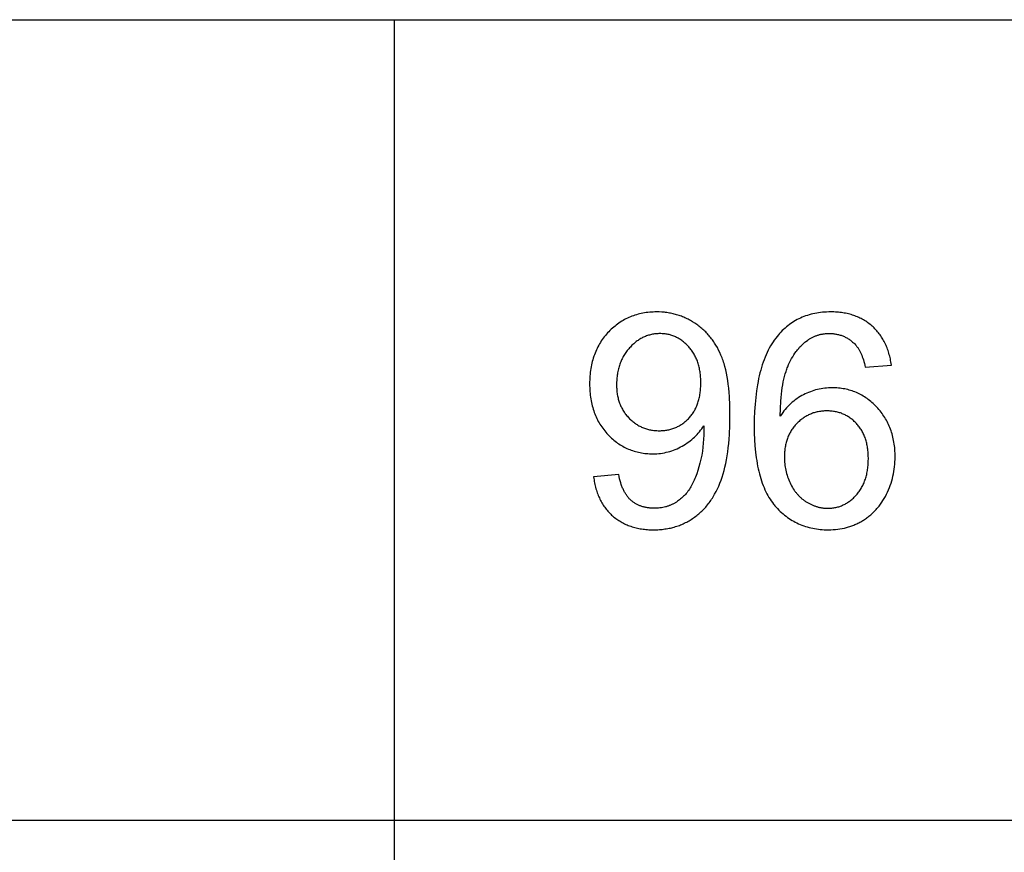
# Model space of a CAD drawing. Units: inches. Extents: x 0 to 591, y 0 to 236.
# Drawn here: x 445 to 517, y 116 to 177 of the extents above; entities that cross this region are included whole.
import ezdxf

# ---------------------------------------------------------------- set-up
doc = ezdxf.new("R2010")
doc.units = ezdxf.units.IN
doc.header["$MEASUREMENT"] = 0
doc.layers.add('- TAB', color=4, linetype='Continuous', true_color=0x00ffff)
doc.layers.add('- TITLES', color=7, linetype='Continuous', true_color=0x7fffbf)

msp = doc.modelspace()

# ---------------------------------------------------------------- linework, layer by layer
at = {"layer": '- TAB'}
for points in [[(0, 177.165), (590.551, 177.165)], [(472.441, 0), (472.441, 177.165)], [(0, 118.11), (590.551, 118.11)]]:
    msp.add_lwpolyline(points, dxfattribs=at)
at = {"layer": '- TITLES'}
for points in [[(487.123, 143.446), (487.139, 143.33), (487.156, 143.217), (487.176, 143.105), (487.197, 142.994), (487.22, 142.886), (487.245, 142.779), (487.271, 142.673), (487.3, 142.569), (487.33, 142.467), (487.362, 142.366), (487.396, 142.267), (487.432, 142.17), (487.469, 142.074), (487.509, 141.98), (487.55, 141.887), (487.593, 141.797), (487.638, 141.707), (487.684, 141.62), (487.733, 141.534), (487.783, 141.449), (487.835, 141.366), (487.889, 141.285), (487.945, 141.206), (488.003, 141.128), (488.062, 141.052), (488.124, 140.977), (488.187, 140.904), (488.252, 140.833), (488.318, 140.763), (488.387, 140.695), (488.457, 140.628), (488.529, 140.563), (488.603, 140.5), (488.678, 140.439), (488.755, 140.38), (488.833, 140.323), (488.912, 140.268), (488.992, 140.215), (489.074, 140.164), (489.157, 140.115), (489.241, 140.068), (489.327, 140.023), (489.414, 139.98), (489.502, 139.939), (489.592, 139.9), (489.683, 139.863), (489.775, 139.828), (489.869, 139.794), (489.964, 139.763), (490.06, 139.734), (490.157, 139.707), (490.256, 139.682), (490.356, 139.659), (490.458, 139.638), (490.561, 139.619), (490.665, 139.602), (490.771, 139.587), (490.877, 139.574), (490.985, 139.563), (491.095, 139.554), (491.206, 139.547), (491.318, 139.542), (491.431, 139.539), (491.546, 139.538), (491.762, 139.542), (491.868, 139.546), (491.974, 139.553), (492.079, 139.561), (492.182, 139.571), (492.285, 139.583), (492.388, 139.597), (492.489, 139.612), (492.589, 139.629), (492.689, 139.649), (492.788, 139.67), (492.885, 139.692), (492.982, 139.717), (493.078, 139.743), (493.174, 139.772), (493.268, 139.802), (493.361, 139.834), (493.454, 139.867), (493.546, 139.903), (493.637, 139.94), (493.727, 139.98), (493.816, 140.021), (493.904, 140.064), (493.991, 140.108), (494.078, 140.155), (494.163, 140.203), (494.248, 140.253), (494.332, 140.305), (494.415, 140.359), (494.497, 140.415), (494.579, 140.472), (494.659, 140.531), (494.738, 140.592), (494.816, 140.655), (494.892, 140.719), (494.967, 140.785), (495.041, 140.852), (495.114, 140.922), (495.185, 140.992), (495.256, 141.065), (495.325, 141.139), (495.392, 141.215), (495.459, 141.293), (495.524, 141.372), (495.588, 141.453), (495.651, 141.535), (495.712, 141.619), (495.773, 141.705), (495.832, 141.793), (495.889, 141.882), (495.946, 141.973), (496.001, 142.065), (496.055, 142.16), (496.16, 142.353), (496.259, 142.553), (496.353, 142.76), (496.443, 142.973), (496.527, 143.193), (496.606, 143.422), (496.68, 143.659), (496.749, 143.907), (496.813, 144.164), (496.872, 144.431), (496.926, 144.707), (496.975, 144.993), (497.018, 145.288), (497.056, 145.593), (497.09, 145.908), (497.118, 146.232), (497.141, 146.566), (497.172, 147.262), (497.182, 147.997), (497.171, 148.7), (497.141, 149.361), (497.117, 149.675), (497.089, 149.979), (497.055, 150.271), (497.017, 150.554), (496.973, 150.825), (496.924, 151.086), (496.87, 151.336), (496.81, 151.575), (496.746, 151.804), (496.712, 151.914), (496.676, 152.022), (496.64, 152.127), (496.602, 152.229), (496.562, 152.328), (496.522, 152.425), (496.437, 152.614), (496.347, 152.797), (496.253, 152.974), (496.153, 153.146), (496.102, 153.23), (496.049, 153.313), (495.995, 153.394), (495.94, 153.474), (495.884, 153.552), (495.827, 153.629), (495.768, 153.705), (495.708, 153.779), (495.647, 153.852), (495.585, 153.924), (495.522, 153.994), (495.457, 154.063), (495.392, 154.13), (495.325, 154.196), (495.256, 154.261), (495.187, 154.324), (495.117, 154.386), (495.045, 154.447), (494.972, 154.506), (494.898, 154.564), (494.822, 154.621), (494.746, 154.676), (494.668, 154.729), (494.589, 154.782), (494.429, 154.882), (494.348, 154.929), (494.267, 154.975), (494.185, 155.02), (494.103, 155.063), (494.02, 155.104), (493.937, 155.143), (493.853, 155.181), (493.769, 155.218), (493.684, 155.252), (493.598, 155.285), (493.512, 155.317), (493.426, 155.347), (493.339, 155.375), (493.251, 155.402), (493.164, 155.427), (493.075, 155.45), (492.986, 155.472), (492.896, 155.492), (492.806, 155.511), (492.716, 155.528), (492.625, 155.543), (492.533, 155.557), (492.441, 155.569), (492.349, 155.579), (492.255, 155.588), (492.162, 155.595), (491.973, 155.605), (491.782, 155.608), (491.65, 155.607), (491.519, 155.603), (491.39, 155.595), (491.262, 155.585), (491.135, 155.573), (491.01, 155.557), (490.886, 155.538), (490.764, 155.517), (490.643, 155.493), (490.523, 155.466), (490.405, 155.436), (490.288, 155.403), (490.173, 155.367), (490.059, 155.329), (489.946, 155.287), (489.835, 155.243), (489.725, 155.196), (489.617, 155.146), (489.51, 155.094), (489.404, 155.038), (489.3, 154.98), (489.197, 154.918), (489.096, 154.854), (488.995, 154.787), (488.897, 154.717), (488.799, 154.644), (488.704, 154.569), (488.609, 154.491), (488.516, 154.409), (488.424, 154.325), (488.334, 154.238), (488.245, 154.148), (488.158, 154.056), (488.074, 153.962), (487.993, 153.866), (487.914, 153.769), (487.838, 153.669), (487.765, 153.568), (487.695, 153.465), (487.627, 153.36), (487.563, 153.253), (487.501, 153.145), (487.441, 153.034), (487.385, 152.922), (487.331, 152.808), (487.28, 152.692), (487.232, 152.574), (487.186, 152.455), (487.144, 152.334), (487.104, 152.21), (487.066, 152.085), (487.032, 151.959), (487, 151.83), (486.971, 151.699), (486.945, 151.567), (486.922, 151.433), (486.901, 151.297), (486.883, 151.159), (486.868, 151.02), (486.855, 150.878), (486.846, 150.735), (486.839, 150.59), (486.835, 150.443), (486.833, 150.295), (486.835, 150.15), (486.839, 150.008), (486.845, 149.868), (486.855, 149.729), (486.866, 149.592), (486.881, 149.457), (486.898, 149.323), (486.918, 149.192), (486.94, 149.062), (486.965, 148.933), (486.993, 148.807), (487.024, 148.682), (487.057, 148.559), (487.092, 148.438), (487.131, 148.319), (487.172, 148.201), (487.215, 148.085), (487.261, 147.971), (487.31, 147.859), (487.362, 147.748), (487.416, 147.64), (487.473, 147.532), (487.532, 147.427), (487.594, 147.324), (487.659, 147.222), (487.726, 147.122), (487.796, 147.024), (487.869, 146.927), (487.944, 146.832), (488.022, 146.739), (488.103, 146.648), (488.186, 146.559), (488.271, 146.472), (488.357, 146.387), (488.445, 146.306), (488.534, 146.227), (488.623, 146.151), (488.714, 146.077), (488.806, 146.007), (488.9, 145.939), (488.994, 145.874), (489.09, 145.812), (489.187, 145.752), (489.285, 145.695), (489.384, 145.641), (489.485, 145.59), (489.586, 145.542), (489.689, 145.496), (489.793, 145.453), (489.898, 145.413), (490.004, 145.376), (490.112, 145.341), (490.22, 145.309), (490.33, 145.28), (490.441, 145.254), (490.553, 145.23), (490.666, 145.21), (490.781, 145.192), (490.896, 145.176), (491.013, 145.164), (491.131, 145.154), (491.25, 145.147), (491.371, 145.143), (491.492, 145.142), (491.638, 145.144), (491.782, 145.151), (491.925, 145.162), (492.067, 145.178), (492.207, 145.198), (492.346, 145.223), (492.484, 145.252), (492.621, 145.285), (492.756, 145.324), (492.89, 145.366), (493.023, 145.413), (493.154, 145.465), (493.284, 145.521), (493.413, 145.582), (493.54, 145.647), (493.666, 145.716), (493.79, 145.789), (493.91, 145.865), (494.028, 145.944), (494.141, 146.025), (494.252, 146.109), (494.359, 146.196), (494.463, 146.285), (494.564, 146.378), (494.661, 146.473), (494.755, 146.57), (494.846, 146.671), (494.933, 146.774), (495.017, 146.88), (495.098, 146.988), (495.175, 147.1), (495.25, 147.214)], [(509.087, 151.69), (509.071, 151.804), (509.054, 151.916), (509.034, 152.027), (509.013, 152.137), (508.99, 152.244), (508.965, 152.351), (508.938, 152.455), (508.909, 152.558), (508.879, 152.66), (508.846, 152.76), (508.812, 152.858), (508.776, 152.955), (508.738, 153.05), (508.698, 153.144), (508.657, 153.236), (508.613, 153.327), (508.568, 153.416), (508.52, 153.504), (508.471, 153.59), (508.42, 153.674), (508.368, 153.757), (508.313, 153.839), (508.256, 153.918), (508.198, 153.997), (508.138, 154.073), (508.076, 154.149), (508.012, 154.222), (507.946, 154.294), (507.878, 154.365), (507.809, 154.434), (507.738, 154.501), (507.664, 154.567), (507.59, 154.631), (507.513, 154.693), (507.436, 154.753), (507.357, 154.811), (507.277, 154.867), (507.196, 154.921), (507.113, 154.973), (507.029, 155.023), (506.944, 155.07), (506.857, 155.116), (506.77, 155.16), (506.68, 155.202), (506.59, 155.241), (506.498, 155.279), (506.405, 155.314), (506.31, 155.348), (506.215, 155.379), (506.118, 155.409), (506.019, 155.436), (505.92, 155.462), (505.819, 155.485), (505.716, 155.507), (505.613, 155.526), (505.508, 155.543), (505.401, 155.558), (505.294, 155.572), (505.185, 155.583), (505.075, 155.592), (504.963, 155.599), (504.851, 155.604), (504.736, 155.607), (504.621, 155.608), (504.466, 155.607), (504.314, 155.601), (504.163, 155.592), (504.014, 155.58), (503.868, 155.564), (503.723, 155.545), (503.58, 155.522), (503.44, 155.496), (503.301, 155.466), (503.164, 155.432), (503.029, 155.395), (502.897, 155.355), (502.766, 155.311), (502.637, 155.263), (502.51, 155.212), (502.386, 155.157), (502.263, 155.099), (502.142, 155.038), (502.023, 154.972), (501.906, 154.904), (501.791, 154.832), (501.679, 154.756), (501.568, 154.677), (501.459, 154.594), (501.352, 154.508), (501.247, 154.418), (501.144, 154.324), (501.043, 154.228), (500.945, 154.127), (500.848, 154.023), (500.753, 153.916), (500.66, 153.805), (500.556, 153.673), (500.456, 153.536), (500.359, 153.394), (500.265, 153.248), (500.174, 153.097), (500.087, 152.94), (500.003, 152.779), (499.923, 152.613), (499.845, 152.442), (499.771, 152.267), (499.7, 152.086), (499.633, 151.901), (499.569, 151.71), (499.508, 151.515), (499.45, 151.315), (499.396, 151.11), (499.345, 150.901), (499.297, 150.686), (499.253, 150.467), (499.212, 150.242), (499.139, 149.779), (499.08, 149.296), (499.034, 148.794), (499.001, 148.272), (498.981, 147.731), (498.975, 147.171), (498.98, 146.67), (498.998, 146.187), (499.028, 145.722), (499.07, 145.275), (499.123, 144.846), (499.155, 144.638), (499.189, 144.435), (499.226, 144.236), (499.266, 144.042), (499.309, 143.852), (499.356, 143.667), (499.405, 143.486), (499.457, 143.31), (499.512, 143.138), (499.57, 142.971), (499.631, 142.808), (499.695, 142.65), (499.762, 142.496), (499.832, 142.347), (499.905, 142.202), (499.981, 142.062), (500.06, 141.926), (500.142, 141.795), (500.226, 141.668), (500.314, 141.546), (500.405, 141.428), (500.452, 141.371), (500.499, 141.315), (500.595, 141.206), (500.693, 141.1), (500.792, 140.997), (500.894, 140.898), (500.997, 140.803), (501.102, 140.711), (501.208, 140.623), (501.317, 140.538), (501.427, 140.456), (501.539, 140.378), (501.652, 140.303), (501.767, 140.232), (501.884, 140.165), (502.003, 140.1), (502.124, 140.04), (502.246, 139.982), (502.37, 139.929), (502.496, 139.878), (502.623, 139.831), (502.752, 139.788), (502.883, 139.748), (503.016, 139.712), (503.15, 139.679), (503.287, 139.649), (503.424, 139.623), (503.564, 139.601), (503.705, 139.582), (503.849, 139.566), (503.993, 139.554), (504.14, 139.545), (504.288, 139.54), (504.439, 139.538), (504.614, 139.541), (504.788, 139.549), (504.959, 139.562), (505.128, 139.58), (505.295, 139.604), (505.459, 139.633), (505.621, 139.668), (505.78, 139.707), (505.859, 139.729), (505.938, 139.752), (506.015, 139.777), (506.092, 139.802), (506.169, 139.829), (506.245, 139.858), (506.32, 139.888), (506.395, 139.919), (506.469, 139.951), (506.543, 139.985), (506.616, 140.02), (506.688, 140.056), (506.76, 140.094), (506.831, 140.133), (506.902, 140.173), (506.972, 140.214), (507.041, 140.257), (507.11, 140.301), (507.177, 140.347), (507.244, 140.393), (507.309, 140.44), (507.374, 140.489), (507.438, 140.539), (507.5, 140.59), (507.562, 140.642), (507.623, 140.695), (507.683, 140.75), (507.742, 140.806), (507.8, 140.862), (507.857, 140.92), (507.914, 140.979), (507.969, 141.04), (508.023, 141.101), (508.077, 141.164), (508.129, 141.228), (508.181, 141.293), (508.281, 141.426), (508.378, 141.564), (508.471, 141.707), (508.56, 141.854), (508.645, 142.006), (508.727, 142.163), (508.804, 142.323), (508.877, 142.484), (508.944, 142.647), (509.007, 142.812), (509.064, 142.978), (509.116, 143.146), (509.164, 143.316), (509.206, 143.487), (509.244, 143.66), (509.276, 143.835), (509.303, 144.011), (509.326, 144.189), (509.343, 144.368), (509.356, 144.549), (509.363, 144.732), (509.366, 144.916), (509.365, 145.056), (509.361, 145.195), (509.354, 145.332), (509.345, 145.467), (509.333, 145.601), (509.318, 145.732), (509.301, 145.863), (509.281, 145.992), (509.258, 146.119), (509.233, 146.244), (509.205, 146.368), (509.175, 146.49), (509.142, 146.611), (509.106, 146.73), (509.067, 146.847), (509.026, 146.963), (508.983, 147.077), (508.936, 147.189), (508.887, 147.3), (508.835, 147.409), (508.781, 147.517), (508.724, 147.623), (508.664, 147.727), (508.602, 147.83), (508.537, 147.931), (508.469, 148.03), (508.399, 148.128), (508.326, 148.224), (508.251, 148.319), (508.172, 148.412), (508.091, 148.503), (508.008, 148.593), (507.922, 148.681), (507.836, 148.765), (507.748, 148.847), (507.659, 148.926), (507.569, 149.003), (507.478, 149.076), (507.386, 149.147), (507.293, 149.215), (507.199, 149.281), (507.103, 149.343), (507.006, 149.403), (506.909, 149.46), (506.81, 149.514), (506.71, 149.565), (506.609, 149.614), (506.506, 149.66), (506.403, 149.703), (506.298, 149.743), (506.193, 149.781), (506.086, 149.815), (505.978, 149.847), (505.869, 149.877), (505.759, 149.903), (505.648, 149.927), (505.536, 149.947), (505.422, 149.965), (505.307, 149.981), (505.192, 149.993), (505.075, 150.003), (504.957, 150.01), (504.838, 150.014), (504.718, 150.015), (504.58, 150.013), (504.443, 150.007), (504.306, 149.997), (504.171, 149.983), (504.036, 149.965), (503.902, 149.943), (503.769, 149.917), (503.636, 149.887), (503.504, 149.852), (503.373, 149.814), (503.243, 149.772), (503.113, 149.726), (502.985, 149.675), (502.857, 149.621), (502.729, 149.563), (502.603, 149.5), (502.478, 149.434), (502.355, 149.363), (502.235, 149.288), (502.118, 149.208), (502.003, 149.125), (501.89, 149.037), (501.78, 148.944), (501.672, 148.848), (501.566, 148.747), (501.463, 148.642), (501.363, 148.533), (501.264, 148.419), (501.169, 148.301), (501.075, 148.179), (500.984, 148.053), (500.896, 147.922)], [(500.896, 147.922), (500.909, 148.496), (500.938, 149.035), (500.959, 149.292), (500.983, 149.541), (501.011, 149.781), (501.044, 150.013), (501.08, 150.236), (501.12, 150.451), (501.164, 150.657), (501.212, 150.855), (501.264, 151.044), (501.32, 151.225), (501.349, 151.312), (501.38, 151.397), (501.411, 151.48), (501.444, 151.561), (501.511, 151.719), (501.581, 151.871), (501.654, 152.019), (501.731, 152.162), (501.81, 152.3), (501.892, 152.433), (501.978, 152.562), (502.066, 152.686), (502.111, 152.746), (502.158, 152.805), (502.204, 152.862), (502.252, 152.919), (502.3, 152.974), (502.349, 153.029), (502.399, 153.081), (502.45, 153.133), (502.501, 153.184), (502.553, 153.233), (502.606, 153.281), (502.66, 153.328), (502.714, 153.374), (502.769, 153.419), (502.825, 153.462), (502.926, 153.536), (502.97, 153.567), (503.015, 153.596), (503.06, 153.625), (503.106, 153.653), (503.152, 153.679), (503.198, 153.705), (503.245, 153.73), (503.292, 153.753), (503.34, 153.776), (503.388, 153.798), (503.437, 153.818), (503.486, 153.838), (503.536, 153.856), (503.586, 153.874), (503.636, 153.891), (503.687, 153.906), (503.738, 153.921), (503.79, 153.934), (503.842, 153.947), (503.895, 153.959), (503.948, 153.969), (504.001, 153.979), (504.055, 153.987), (504.11, 153.995), (504.165, 154.001), (504.22, 154.007), (504.276, 154.011), (504.332, 154.015), (504.388, 154.018), (504.445, 154.019), (504.503, 154.02), (504.574, 154.019), (504.645, 154.016), (504.715, 154.012), (504.784, 154.007), (504.853, 153.999), (504.921, 153.99), (504.988, 153.98), (505.054, 153.968), (505.12, 153.954), (505.185, 153.939), (505.25, 153.922), (505.313, 153.903), (505.376, 153.883), (505.438, 153.861), (505.5, 153.838), (505.56, 153.813), (505.62, 153.786), (505.68, 153.758), (505.738, 153.728), (505.796, 153.697), (505.853, 153.664), (505.91, 153.629), (505.966, 153.593), (506.021, 153.555), (506.075, 153.515), (506.129, 153.474), (506.181, 153.431), (506.234, 153.387), (506.285, 153.341), (506.336, 153.293), (506.386, 153.244), (506.435, 153.193), (506.465, 153.16), (506.493, 153.126), (506.522, 153.091), (506.55, 153.054), (506.578, 153.017), (506.605, 152.978), (506.632, 152.938), (506.658, 152.896), (506.684, 152.854), (506.709, 152.81), (506.735, 152.765), (506.759, 152.719), (506.807, 152.623), (506.854, 152.522), (506.899, 152.416), (506.942, 152.306), (506.983, 152.19), (507.023, 152.07), (507.061, 151.945), (507.097, 151.815), (507.132, 151.68), (507.165, 151.54)], [(507.165, 151.54), (509.087, 151.69)], [(495.25, 147.214), (495.258, 146.988), (495.26, 146.827), (495.256, 146.527), (495.242, 146.229), (495.219, 145.931), (495.188, 145.636), (495.147, 145.341), (495.097, 145.048), (495.038, 144.756), (494.97, 144.465), (494.896, 144.183), (494.817, 143.916), (494.733, 143.663), (494.69, 143.542), (494.646, 143.426), (494.6, 143.312), (494.554, 143.203), (494.506, 143.097), (494.457, 142.995), (494.407, 142.897), (494.356, 142.802), (494.304, 142.712), (494.251, 142.624), (494.197, 142.54), (494.14, 142.458), (494.082, 142.378), (494.021, 142.301), (493.959, 142.225), (493.895, 142.152), (493.829, 142.08), (493.761, 142.011), (493.692, 141.944), (493.62, 141.879), (493.547, 141.817), (493.471, 141.756), (493.394, 141.697), (493.315, 141.641), (493.234, 141.587), (493.151, 141.535), (493.109, 141.51), (493.066, 141.485), (493.023, 141.462), (492.98, 141.439), (492.936, 141.417), (492.892, 141.396), (492.847, 141.376), (492.802, 141.356), (492.756, 141.338), (492.71, 141.32), (492.664, 141.303), (492.617, 141.286), (492.569, 141.271), (492.522, 141.256), (492.473, 141.242), (492.425, 141.229), (492.326, 141.205), (492.226, 141.184), (492.124, 141.167), (492.021, 141.152), (491.915, 141.141), (491.808, 141.133), (491.699, 141.129), (491.589, 141.127), (491.524, 141.128), (491.46, 141.129), (491.397, 141.132), (491.334, 141.136), (491.273, 141.141), (491.212, 141.148), (491.151, 141.155), (491.092, 141.164), (491.033, 141.174), (490.975, 141.185), (490.917, 141.197), (490.861, 141.21), (490.805, 141.224), (490.75, 141.24), (490.695, 141.257), (490.642, 141.275), (490.589, 141.294), (490.536, 141.314), (490.485, 141.335), (490.434, 141.358), (490.384, 141.381), (490.335, 141.406), (490.286, 141.432), (490.238, 141.459), (490.191, 141.487), (490.145, 141.517), (490.099, 141.547), (490.054, 141.579), (490.01, 141.612), (489.967, 141.646), (489.924, 141.681), (489.882, 141.717), (489.841, 141.755), (489.801, 141.794), (489.761, 141.834), (489.722, 141.876), (489.685, 141.919), (489.648, 141.964), (489.611, 142.01), (489.576, 142.058), (489.542, 142.106), (489.508, 142.157), (489.475, 142.208), (489.443, 142.261), (489.412, 142.316), (489.382, 142.372), (489.352, 142.429), (489.324, 142.488), (489.296, 142.548), (489.269, 142.609), (489.243, 142.672), (489.218, 142.736), (489.193, 142.802), (489.17, 142.869), (489.125, 143.008), (489.084, 143.152), (489.046, 143.301), (489.012, 143.457), (488.98, 143.617)], [(488.98, 143.617), (487.123, 143.446)]]:
    msp.add_lwpolyline(points, dxfattribs=at)
for points in [[(495.035, 150.391), (495.031, 150.596), (495.027, 150.697), (495.021, 150.796), (495.013, 150.894), (495.004, 150.991), (494.992, 151.086), (494.979, 151.18), (494.965, 151.273), (494.948, 151.364), (494.93, 151.454), (494.91, 151.542), (494.889, 151.63), (494.865, 151.716), (494.84, 151.8), (494.813, 151.883), (494.785, 151.965), (494.755, 152.046), (494.723, 152.125), (494.689, 152.203), (494.653, 152.279), (494.616, 152.354), (494.577, 152.428), (494.537, 152.501), (494.494, 152.572), (494.45, 152.641), (494.404, 152.71), (494.357, 152.777), (494.307, 152.843), (494.256, 152.907), (494.204, 152.97), (494.149, 153.032), (494.093, 153.092), (494.037, 153.15), (493.98, 153.206), (493.922, 153.261), (493.864, 153.313), (493.804, 153.364), (493.745, 153.413), (493.684, 153.459), (493.623, 153.504), (493.561, 153.547), (493.498, 153.588), (493.434, 153.627), (493.37, 153.664), (493.305, 153.7), (493.24, 153.733), (493.174, 153.765), (493.107, 153.794), (493.039, 153.822), (492.971, 153.848), (492.902, 153.871), (492.832, 153.893), (492.761, 153.913), (492.69, 153.932), (492.618, 153.948), (492.546, 153.962), (492.473, 153.974), (492.399, 153.985), (492.324, 153.994), (492.249, 154), (492.173, 154.005), (492.096, 154.008), (492.018, 154.009), (491.938, 154.008), (491.859, 154.005), (491.78, 154), (491.701, 153.992), (491.624, 153.983), (491.547, 153.972), (491.471, 153.958), (491.395, 153.943), (491.32, 153.926), (491.246, 153.906), (491.172, 153.884), (491.099, 153.861), (491.027, 153.835), (490.955, 153.807), (490.884, 153.778), (490.813, 153.746), (490.744, 153.712), (490.674, 153.676), (490.606, 153.638), (490.538, 153.598), (490.471, 153.556), (490.404, 153.512), (490.338, 153.465), (490.273, 153.417), (490.209, 153.367), (490.145, 153.314), (490.081, 153.26), (490.019, 153.203), (489.957, 153.145), (489.895, 153.084), (489.835, 153.021), (489.775, 152.957), (489.716, 152.89), (489.659, 152.823), (489.604, 152.754), (489.551, 152.684), (489.499, 152.613), (489.45, 152.54), (489.402, 152.467), (489.357, 152.392), (489.313, 152.316), (489.271, 152.238), (489.231, 152.16), (489.193, 152.08), (489.156, 151.999), (489.122, 151.917), (489.089, 151.834), (489.058, 151.749), (489.029, 151.663), (489.002, 151.576), (488.977, 151.488), (488.954, 151.399), (488.932, 151.308), (488.913, 151.216), (488.895, 151.123), (488.879, 151.029), (488.865, 150.933), (488.853, 150.836), (488.843, 150.738), (488.834, 150.639), (488.828, 150.539), (488.823, 150.437), (488.82, 150.334), (488.819, 150.23), (488.82, 150.137), (488.823, 150.044), (488.827, 149.953), (488.834, 149.863), (488.841, 149.774), (488.851, 149.686), (488.863, 149.6), (488.876, 149.514), (488.891, 149.429), (488.908, 149.346), (488.927, 149.263), (488.947, 149.182), (488.969, 149.102), (488.993, 149.023), (489.019, 148.945), (489.046, 148.868), (489.075, 148.792), (489.106, 148.718), (489.139, 148.644), (489.174, 148.572), (489.21, 148.5), (489.248, 148.43), (489.288, 148.361), (489.33, 148.293), (489.373, 148.226), (489.418, 148.16), (489.465, 148.095), (489.514, 148.032), (489.564, 147.969), (489.617, 147.908), (489.671, 147.847), (489.726, 147.788), (489.784, 147.73), (489.841, 147.674), (489.9, 147.62), (489.96, 147.568), (490.02, 147.517), (490.081, 147.469), (490.144, 147.422), (490.206, 147.377), (490.27, 147.334), (490.335, 147.293), (490.4, 147.253), (490.466, 147.216), (490.533, 147.18), (490.601, 147.146), (490.67, 147.114), (490.74, 147.083), (490.81, 147.055), (490.881, 147.028), (490.953, 147.004), (491.026, 146.981), (491.1, 146.96), (491.174, 146.94), (491.249, 146.923), (491.326, 146.907), (491.403, 146.894), (491.48, 146.882), (491.559, 146.872), (491.638, 146.863), (491.719, 146.857), (491.8, 146.852), (491.882, 146.85), (491.965, 146.849), (492.048, 146.85), (492.131, 146.852), (492.212, 146.857), (492.293, 146.863), (492.372, 146.872), (492.451, 146.882), (492.529, 146.894), (492.606, 146.907), (492.682, 146.923), (492.757, 146.94), (492.831, 146.96), (492.904, 146.981), (492.976, 147.004), (493.047, 147.028), (493.118, 147.055), (493.187, 147.083), (493.256, 147.114), (493.323, 147.146), (493.39, 147.18), (493.455, 147.216), (493.52, 147.253), (493.584, 147.293), (493.647, 147.334), (493.709, 147.377), (493.77, 147.422), (493.83, 147.469), (493.889, 147.517), (493.947, 147.568), (494.004, 147.62), (494.061, 147.674), (494.116, 147.73), (494.171, 147.788), (494.224, 147.847), (494.275, 147.908), (494.325, 147.97), (494.373, 148.034), (494.42, 148.099), (494.464, 148.166), (494.507, 148.234), (494.549, 148.303), (494.588, 148.374), (494.626, 148.446), (494.663, 148.519), (494.697, 148.594), (494.73, 148.671), (494.761, 148.749), (494.791, 148.828), (494.819, 148.908), (494.845, 148.99), (494.869, 149.074), (494.892, 149.159), (494.913, 149.245), (494.933, 149.333), (494.95, 149.422), (494.966, 149.513), (494.981, 149.604), (494.993, 149.698), (495.004, 149.793), (495.014, 149.889), (495.021, 149.986), (495.027, 150.086), (495.031, 150.186)], [(501.197, 144.906), (501.198, 144.781), (501.203, 144.657), (501.212, 144.534), (501.223, 144.412), (501.238, 144.29), (501.256, 144.169), (501.278, 144.049), (501.303, 143.929), (501.331, 143.81), (501.362, 143.691), (501.397, 143.574), (501.435, 143.456), (501.477, 143.34), (501.521, 143.224), (501.569, 143.109), (501.621, 142.995), (501.675, 142.882), (501.732, 142.774), (501.792, 142.668), (501.854, 142.566), (501.919, 142.467), (501.952, 142.419), (501.986, 142.372), (502.021, 142.325), (502.056, 142.28), (502.092, 142.235), (502.129, 142.191), (502.167, 142.148), (502.205, 142.106), (502.243, 142.065), (502.283, 142.024), (502.323, 141.984), (502.364, 141.946), (502.405, 141.908), (502.447, 141.871), (502.49, 141.834), (502.533, 141.799), (502.577, 141.765), (502.622, 141.731), (502.667, 141.698), (502.713, 141.666), (502.76, 141.635), (502.807, 141.605), (502.902, 141.547), (502.999, 141.493), (503.095, 141.442), (503.193, 141.396), (503.291, 141.353), (503.389, 141.314), (503.439, 141.295), (503.488, 141.278), (503.538, 141.262), (503.588, 141.246), (503.638, 141.232), (503.688, 141.218), (503.738, 141.206), (503.789, 141.194), (503.84, 141.183), (503.89, 141.174), (503.941, 141.165), (503.992, 141.157), (504.044, 141.15), (504.095, 141.144), (504.147, 141.139), (504.198, 141.134), (504.25, 141.131), (504.302, 141.129), (504.354, 141.127), (504.406, 141.127), (504.482, 141.128), (504.558, 141.131), (504.633, 141.136), (504.707, 141.142), (504.78, 141.151), (504.853, 141.162), (504.925, 141.174), (504.997, 141.189), (505.068, 141.205), (505.138, 141.223), (505.207, 141.244), (505.276, 141.266), (505.344, 141.29), (505.411, 141.316), (505.478, 141.344), (505.544, 141.374), (505.61, 141.406), (505.674, 141.439), (505.738, 141.475), (505.802, 141.513), (505.865, 141.552), (505.927, 141.594), (505.988, 141.637), (506.049, 141.682), (506.109, 141.73), (506.168, 141.779), (506.227, 141.83), (506.285, 141.883), (506.342, 141.938), (506.399, 141.995), (506.455, 142.054), (506.51, 142.115), (506.565, 142.177), (506.617, 142.241), (506.668, 142.306), (506.717, 142.373), (506.764, 142.44), (506.81, 142.51), (506.853, 142.581), (506.895, 142.653), (506.936, 142.726), (506.975, 142.801), (507.012, 142.877), (507.047, 142.955), (507.08, 143.034), (507.112, 143.114), (507.142, 143.196), (507.171, 143.279), (507.197, 143.364), (507.222, 143.45), (507.245, 143.537), (507.267, 143.626), (507.287, 143.716), (507.305, 143.807), (507.321, 143.9), (507.336, 143.995), (507.349, 144.09), (507.36, 144.187), (507.369, 144.286), (507.377, 144.385), (507.383, 144.486), (507.387, 144.589), (507.391, 144.798), (507.387, 145), (507.383, 145.098), (507.377, 145.195), (507.369, 145.291), (507.36, 145.386), (507.349, 145.479), (507.336, 145.571), (507.322, 145.661), (507.306, 145.75), (507.288, 145.838), (507.268, 145.925), (507.247, 146.01), (507.224, 146.093), (507.2, 146.176), (507.173, 146.257), (507.145, 146.337), (507.116, 146.415), (507.084, 146.492), (507.051, 146.567), (507.016, 146.642), (506.98, 146.715), (506.941, 146.786), (506.902, 146.856), (506.86, 146.925), (506.817, 146.993), (506.772, 147.059), (506.725, 147.124), (506.676, 147.187), (506.626, 147.249), (506.575, 147.31), (506.521, 147.369), (506.466, 147.427), (506.411, 147.483), (506.354, 147.537), (506.297, 147.589), (506.238, 147.64), (506.179, 147.688), (506.119, 147.735), (506.058, 147.78), (505.996, 147.823), (505.934, 147.865), (505.87, 147.904), (505.806, 147.942), (505.74, 147.977), (505.674, 148.011), (505.607, 148.043), (505.539, 148.074), (505.47, 148.102), (505.4, 148.129), (505.33, 148.154), (505.258, 148.176), (505.186, 148.198), (505.112, 148.217), (505.038, 148.234), (504.963, 148.25), (504.887, 148.264), (504.81, 148.276), (504.733, 148.286), (504.654, 148.294), (504.575, 148.3), (504.494, 148.305), (504.413, 148.308), (504.331, 148.309), (504.25, 148.308), (504.169, 148.305), (504.089, 148.3), (504.01, 148.294), (503.932, 148.286), (503.854, 148.276), (503.777, 148.264), (503.701, 148.25), (503.626, 148.234), (503.551, 148.217), (503.478, 148.198), (503.405, 148.176), (503.333, 148.154), (503.261, 148.129), (503.191, 148.102), (503.121, 148.074), (503.052, 148.043), (502.984, 148.011), (502.916, 147.977), (502.849, 147.942), (502.783, 147.904), (502.718, 147.865), (502.654, 147.823), (502.59, 147.78), (502.527, 147.735), (502.465, 147.688), (502.404, 147.64), (502.343, 147.589), (502.284, 147.537), (502.225, 147.483), (502.166, 147.427), (502.109, 147.369), (502.053, 147.31), (501.999, 147.25), (501.946, 147.188), (501.895, 147.125), (501.846, 147.061), (501.799, 146.996), (501.754, 146.93), (501.71, 146.863), (501.668, 146.795), (501.628, 146.725), (501.59, 146.654), (501.553, 146.583), (501.518, 146.51), (501.485, 146.435), (501.454, 146.36), (501.425, 146.284), (501.397, 146.206), (501.371, 146.127), (501.347, 146.048), (501.325, 145.967), (501.304, 145.884), (501.286, 145.801), (501.269, 145.717), (501.254, 145.631), (501.24, 145.545), (501.229, 145.457), (501.219, 145.368), (501.211, 145.278), (501.205, 145.186), (501.2, 145.094), (501.198, 145)]]:
    msp.add_lwpolyline(points, close=True, dxfattribs=at)

doc.saveas('drawing.dxf')
